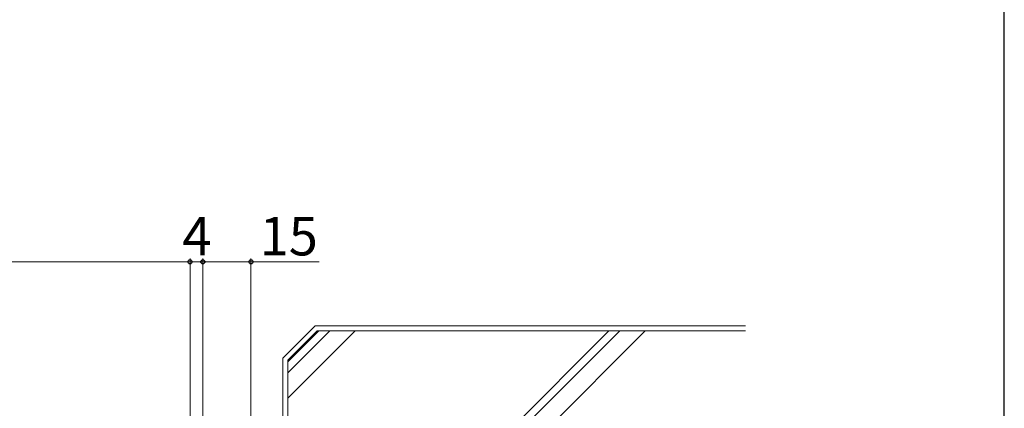
# Model space of a CAD drawing. Extents: x 0 to 1050, y 0 to 1583.
# Drawn here: x 743 to 1050, y 499 to 621 of the extents above; entities that cross this region are included whole.
import ezdxf

# ---------------------------------------------------------------- set-up
doc = ezdxf.new("R2010")
doc.units = 0
for name, color, linetype, lineweight in [('YKK_D', 6, 'CONTINUOUS', 13), ('YKK_ZWAK', 7, 'CONTINUOUS', 30), ('YSS_K', 3, 'CONTINUOUS', 13)]:
    doc.layers.add(name, color=color, linetype=linetype, lineweight=lineweight)
doc.styles.add('text-b', font='txt', dxfattribs={"bigfont": 'extfont2.shx'})

msp = doc.modelspace()

# ---------------------------------------------------------------- linework, layer by layer
at = {"layer": 'YKK_D'}
for p, q in [((254, 545), (796, 545)), ((796, 492), (796, 546)), ((796, 492), (796, 546)), ((796, 545), (800, 545)), ((800, 493.5), (800, 546)), ((800, 493.5), (800, 546)), ((800, 545), (815, 545)), ((815, 493.5), (815, 546)), ((815, 545), (836.28, 545))]:
    msp.add_line(p, q, dxfattribs=at)
at = {"layer": 'YKK_D', "linetype": 'ByBlock', "lineweight": -2}
for centre in [(796, 545), (796, 545), (800, 545), (800, 545), (815, 545)]:
    msp.add_circle(centre, 0.637, dxfattribs=at)
at = {"layer": 'YKK_ZWAK'}
msp.add_line((1050, 0), (1050, 1530), dxfattribs=at)
at = {"layer": 'YSS_K'}
for p, q in [((835, 525), (825, 515)), ((835.62, 523.5), (826.5, 514.38)), ((835.62, 523.5), (826.5, 514.38)), ((826.5, 513.83), (836.17, 523.5)), ((826.5, 510.43), (839.57, 523.5)), ((826.5, 502.51), (847.49, 523.5)), ((835, 525), (969.22, 525)), ((969.22, 523.5), (835.62, 523.5)), ((967.72, 523.5), (835.62, 523.5)), ((864.22, 461.04), (926.68, 523.5)), ((866.5, 459.92), (930.08, 523.5)), ((866.5, 452), (938, 523.5)), ((825, 515), (825, 470)), ((826.5, 514.38), (826.5, 471.15)), ((826.5, 514.38), (826.5, 471.15))]:
    msp.add_line(p, q, dxfattribs=at)

# ---------------------------------------------------------------- texts
at = {"layer": 'YKK_D', "style": 'text-b'}
for s, p in [('4', (793.6, 547)), ('15', (817.71, 547))]:
    msp.add_text(s, height=12, dxfattribs=at).set_placement(p)

doc.saveas('drawing.dxf')
